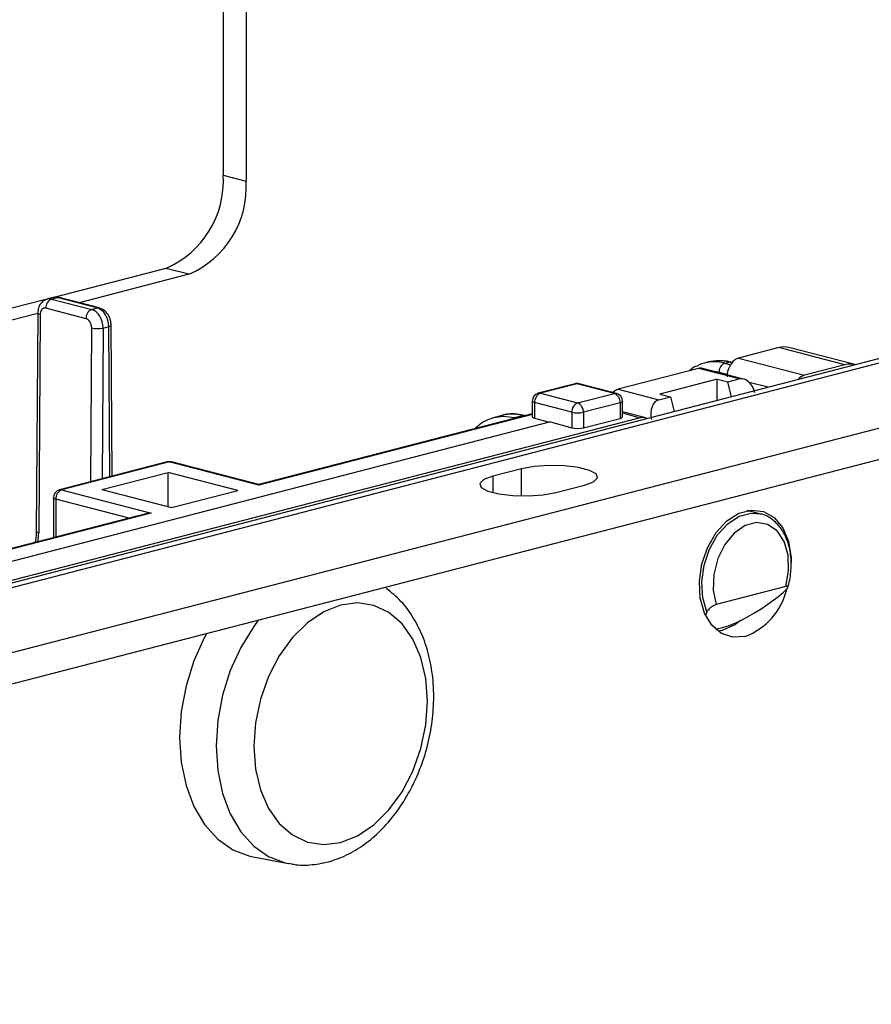
# Model space of a CAD drawing. Extents: x 0 to 5940, y 0 to 4200.
# Drawn here: x 969 to 1022, y 3003 to 3063 of the extents above; entities that cross this region are included whole.
import ezdxf

# ---------------------------------------------------------------- set-up
doc = ezdxf.new("R2010")
doc.units = 0
doc.header["$LTSCALE"] = 20
doc.layers.get('0').update_dxf_attribs({"linetype": 'CONTINUOUS'})

msp = doc.modelspace()

# ---------------------------------------------------------------- linework, layer by layer
at = {"color": 7, "linetype": 'CONTINUOUS'}
for p, q in [((981.858, 3064.273), (981.858, 3053.648)), ((983.272, 3063.907), (983.272, 3053.282)), ((981.858, 3053.648), (983.272, 3053.282)), ((978.322, 3047.904), (971.41, 3046.115)), ((979.737, 3047.538), (978.322, 3047.904)), ((979.737, 3047.538), (972.972, 3045.787)), ((970.922, 3045.988), (967.394, 3045.075)), ((971.37, 3046.105), (971.03, 3046.017)), ((971.281, 3046.015), (971.621, 3046.103)), ((971.281, 3046.015), (973.756, 3045.374)), ((974.095, 3045.462), (971.621, 3046.103)), ((974.221, 3045.463), (971.746, 3046.104)), ((973.402, 3044.804), (970.927, 3045.445)), ((973.756, 3045.374), (974.095, 3045.462)), ((970.424, 3045.127), (967.399, 3044.344)), ((970.424, 3045.143), (970.338, 3031.694)), ((970.571, 3045.052), (970.485, 3031.604)), ((974.46, 3044.225), (974.806, 3044.314)), ((975.012, 3035.094), (974.952, 3044.409)), ((1025.05, 3043.063), (643.212, 2944.236)), ((644.214, 2944.227), (1026.052, 3043.054)), ((1016.099, 3043.017), (1013.624, 3042.376)), ((1020.165, 3041.964), (1016.099, 3043.017)), ((1020.79, 3041.97), (1016.725, 3043.022)), ((1013.624, 3042.376), (1017.69, 3041.324)), ((1011.149, 3041.735), (1006.2, 3040.454)), ((1013.66, 3041.086), (1011.149, 3041.735)), ((1013.927, 3041.084), (1011.4, 3041.738)), ((1011.773, 3042.137), (1011.516, 3042.07)), ((1012.77, 3042.06), (1013.024, 3042.125)), ((1013.226, 3042.106), (1013.149, 3042.126)), ((1020.165, 3041.964), (1017.69, 3041.324)), ((1012.299, 3041.072), (1008.763, 3040.157)), ((1012.299, 3041.072), (1012.953, 3040.903)), ((1012.299, 3039.763), (1012.299, 3041.072)), ((1012.953, 3040.903), (1013.66, 3041.086)), ((1003.542, 3040.791), (1001.279, 3040.206)), ((1003.667, 3040.79), (1001.404, 3040.205)), ((1005.965, 3040.195), (1003.667, 3040.79)), ((1006.09, 3040.197), (1003.792, 3040.791)), ((1006.2, 3040.454), (1008.71, 3039.805)), ((1013.18, 3039.991), (1012.953, 3040.903)), ((1029.588, 3039.943), (656.235, 2943.312)), ((1001.404, 3040.205), (1003.702, 3039.61)), ((1003.702, 3039.61), (1005.965, 3040.195)), ((1008.71, 3039.805), (1009.417, 3039.988)), ((1008.763, 3040.157), (1009.417, 3039.988)), ((1009.417, 3039.988), (1009.644, 3039.076)), ((1000.904, 3039.722), (1000.904, 3038.756)), ((1003.349, 3039.035), (1001.051, 3039.63)), ((1001.051, 3039.63), (1001.051, 3038.664)), ((1006.319, 3039.621), (1004.056, 3039.035)), ((1006.319, 3039.621), (1006.319, 3038.661)), ((1006.465, 3038.754), (1006.465, 3039.712)), ((1007.562, 3038.702), (933.066, 3019.421)), ((1000.904, 3038.936), (984.061, 3034.577)), ((999.06, 3038.846), (998.571, 3038.72)), ((999.823, 3038.709), (1000.311, 3038.835)), ((1000.478, 3038.825), (1000.437, 3038.836)), ((1001.051, 3038.664), (1001.972, 3038.426)), ((1003.349, 3039.035), (1003.349, 3038.08)), ((1004.056, 3039.035), (1004.056, 3038.076)), ((1004.056, 3038.076), (1006.319, 3038.661)), ((1007.817, 3038.703), (1006.465, 3039.069)), ((1029.588, 3038.011), (656.235, 2941.38)), ((1002.023, 3038.439), (935.658, 3021.262)), ((1002.023, 3038.439), (1003.349, 3038.08)), ((978.412, 3035.974), (971.77, 3034.255)), ((978.537, 3035.973), (971.896, 3034.254)), ((984.061, 3034.543), (978.537, 3035.973)), ((984.061, 3034.577), (978.662, 3035.974)), ((1000.243, 3035.551), (998.475, 3035.093)), ((974.371, 3034.272), (978.466, 3035.332)), ((982.757, 3034.222), (978.466, 3035.332)), ((978.466, 3033.212), (978.466, 3035.332)), ((984.061, 3034.577), (984.061, 3034.543)), ((1002.364, 3034.087), (1004.132, 3034.544)), ((971.396, 3033.771), (971.396, 3031.299)), ((971.896, 3034.254), (977.42, 3032.824)), ((974.371, 3034.272), (978.661, 3033.162)), ((978.661, 3033.162), (982.757, 3034.222)), ((977.169, 3032.793), (935.125, 3021.911)), ((1014.983, 3032.763), (1014.157, 3032.976)), ((1014.29, 3032.998), (1014.395, 3032.915)), ((1014.46, 3032.904), (1014.46, 3032.898)), ((1016.53, 3028.292), (1012.24, 3027.182)), ((1012.299, 3025.581), (1012.299, 3025.703)), ((1012.617, 3025.586), (1012.358, 3025.535)), ((983.7, 3011.634), (985.88, 3011.223))]:
    msp.add_line(p, q, dxfattribs=at)
at = {"color": 8, "linetype": 'CONTINUOUS'}
for p, q in [((973.692, 3034.752), (973.752, 3044.229)), ((974.46, 3044.225), (974.4, 3034.936)), ((974.865, 3035.056), (974.806, 3044.314)), ((1012.77, 3042.06), (1013.125, 3041.968)), ((1013.203, 3042.079), (1013.024, 3042.125)), ((1012.918, 3041.36), (1012.417, 3041.489)), ((1015.437, 3040.575), (1014.275, 3040.876)), ((1000.904, 3038.902), (984.061, 3034.543)), ((999.823, 3038.709), (999.925, 3038.682)), ((1000.413, 3038.809), (1000.311, 3038.835)), ((1006.465, 3038.999), (1007.562, 3038.702)), ((1008.012, 3038.653), (1007.789, 3038.711)), ((1000.243, 3033.88), (1000.243, 3035.551)), ((998.475, 3035.093), (998.475, 3034.087)), ((976.069, 3032.508), (971.542, 3033.68)), ((971.542, 3033.68), (971.542, 3031.336)), ((977.42, 3032.824), (935.19, 3021.894))]:
    msp.add_line(p, q, dxfattribs=at)
at = {"color": 7, "linetype": 'CONTINUOUS', "flags": 128}
for points in [[(971.621, 3046.103), (971.689, 3046.111), (971.746, 3046.104)], [(1000.904, 3038.756), (1000.914, 3038.73), (1000.942, 3038.706), (1000.989, 3038.684), (1001.051, 3038.664)], [(1004.132, 3034.544), (1004.679, 3034.747), (1004.927, 3034.985), (1004.843, 3035.232), (1004.44, 3035.456), (1003.764, 3035.63), (1002.899, 3035.735), (1001.947, 3035.756), (1001.025, 3035.692), (1000.243, 3035.551)], [(998.475, 3035.093), (997.927, 3034.891), (997.68, 3034.652), (997.763, 3034.406), (998.167, 3034.182), (998.842, 3034.007), (999.708, 3033.902), (1000.659, 3033.881), (1001.582, 3033.945), (1002.364, 3034.087)], [(1014.031, 3025.22), (1013.268, 3025.166), (1012.562, 3025.402), (1011.964, 3025.912), (1011.52, 3026.656), (1011.262, 3027.581), (1011.209, 3028.617), (1011.366, 3029.688), (1011.72, 3030.714), (1012.246, 3031.619), (1012.904, 3032.336), (1013.646, 3032.812), (1014.416, 3033.011), (1015.158, 3032.919), (1015.816, 3032.543), (1016.342, 3031.91), (1016.696, 3031.068), (1016.853, 3030.078), (1016.847, 3029.443)], [(1016.53, 3028.292), (1016.706, 3029.272), (1016.67, 3030.227), (1016.425, 3031.068), (1015.992, 3031.719), (1015.412, 3032.12), (1014.738, 3032.235), (1014.031, 3032.052), (1013.357, 3031.588), (1012.777, 3030.887), (1012.345, 3030.012), (1012.099, 3029.043), (1012.063, 3028.07), (1012.24, 3027.182)], [(994.451, 3021.22), (994.348, 3022.621), (994.043, 3023.914), (993.548, 3025.051), (992.882, 3025.987), (992.071, 3026.687), (991.145, 3027.123), (990.14, 3027.28), (989.095, 3027.15), (988.051, 3026.739), (987.046, 3026.063), (986.12, 3025.147), (985.308, 3024.027), (984.642, 3022.746), (984.148, 3021.353), (983.843, 3019.902), (983.74, 3018.448), (983.843, 3017.048), (984.148, 3015.754), (984.642, 3014.617), (985.308, 3013.681), (986.12, 3012.981), (987.046, 3012.545), (988.051, 3012.389), (989.095, 3012.519), (990.14, 3012.93), (991.145, 3013.606), (992.071, 3014.522), (992.882, 3015.641), (993.548, 3016.922), (994.043, 3018.315), (994.348, 3019.766), (994.451, 3021.22)], [(1013.743, 3026.197), (1013.38, 3025.927), (1012.617, 3025.586)], [(980.805, 3025.348), (980.709, 3025.171), (980.052, 3023.718), (979.567, 3022.174), (979.271, 3020.585), (979.171, 3018.999), (979.271, 3017.465), (979.567, 3016.029), (980.052, 3014.735), (980.709, 3013.623), (981.52, 3012.725), (982.459, 3012.07), (983.498, 3011.677), (983.7, 3011.634)]]:
    msp.add_lwpolyline(points, dxfattribs=at)
at = {"color": 8, "linetype": 'CONTINUOUS', "flags": 128}
for points in [[(974.095, 3045.462), (974.164, 3045.471), (974.221, 3045.463)], [(970.571, 3045.052), (970.508, 3045.072), (970.462, 3045.094), (970.434, 3045.118), (970.424, 3045.143), (970.424, 3045.143)], [(974.806, 3044.314), (974.868, 3044.335), (974.914, 3044.358), (974.943, 3044.383), (974.952, 3044.409), (974.952, 3044.409)], [(1013.024, 3042.125), (1013.092, 3042.134), (1013.149, 3042.126)], [(1003.667, 3040.79), (1003.598, 3040.799), (1003.542, 3040.791)], [(1003.667, 3040.79), (1003.736, 3040.799), (1003.792, 3040.791)], [(1001.279, 3040.206), (1001.335, 3040.213), (1001.404, 3040.205)], [(1005.965, 3040.195), (1006.034, 3040.204), (1006.09, 3040.197)], [(1001.051, 3039.63), (1000.989, 3039.65), (1000.942, 3039.672), (1000.914, 3039.696), (1000.904, 3039.722)], [(1006.465, 3039.712), (1006.456, 3039.687), (1006.427, 3039.663), (1006.381, 3039.641), (1006.319, 3039.621)], [(998.511, 3038.703), (999.134, 3038.794), (999.823, 3038.709)], [(1000.437, 3038.836), (1000.38, 3038.844), (1000.311, 3038.835)], [(978.412, 3035.974), (978.468, 3035.982), (978.537, 3035.973)], [(978.662, 3035.974), (978.606, 3035.982), (978.537, 3035.973)], [(971.542, 3033.68), (971.48, 3033.699), (971.434, 3033.722), (971.405, 3033.746), (971.396, 3033.771)], [(971.77, 3034.255), (971.827, 3034.263), (971.896, 3034.254)], [(1011.668, 3026.725), (1011.409, 3027.602), (1011.348, 3028.591), (1011.49, 3029.618), (1011.823, 3030.604), (1012.323, 3031.475), (1012.952, 3032.166), (1013.662, 3032.624), (1014.4, 3032.815), (1014.954, 3032.77)], [(970.485, 3031.604), (970.423, 3031.623), (970.376, 3031.645), (970.348, 3031.669), (970.338, 3031.694), (970.338, 3031.694)], [(984.015, 3026.216), (983.735, 3025.84), (982.937, 3024.544), (982.29, 3023.114), (981.813, 3021.595), (981.521, 3020.031), (981.423, 3018.47), (981.521, 3016.961), (981.813, 3015.548), (982.29, 3014.275), (982.937, 3013.18), (983.735, 3012.297), (984.659, 3011.652), (985.681, 3011.266), (985.905, 3011.219)]]:
    msp.add_lwpolyline(points, dxfattribs=at)
at = {"color": 7, "linetype": 'CONTINUOUS'}
for centre, radius, start, end in [((976.008, 3053.288), 5.86, 293.25501, 3.52509), ((977.423, 3052.922), 5.86, 293.25501, 3.52509), ((971.511, 3045.477), 0.585, 113.21247, 183.192), ((973.986, 3044.837), 0.585, 113.21247, 183.192), ((974.116, 3045.849), 1.66, 257.36442, 281.95201), ((1013.001, 3041.522), 0.585, 113.21247, 183.192), ((1003.667, 3040.307), 0.5, 75.48918, 104.51082), ((1001.404, 3039.722), 0.5, 104.51082, 180), ((1001.636, 3039.666), 0.586, 113.25501, 183.52509), ((1005.734, 3039.657), 0.586, 356.47491, 66.74499), ((1005.965, 3039.712), 0.5, 0, 75.48918), ((1003.934, 3039.071), 0.586, 113.25501, 183.52509), ((1003.471, 3039.071), 0.586, 356.47491, 66.74499), ((1003.702, 3040.62), 1.623, 257.4196, 282.5804), ((978.537, 3035.49), 0.5, 75.48918, 104.51082), ((971.896, 3033.771), 0.5, 104.51082, 180), ((972.127, 3033.716), 0.586, 113.25501, 183.52509), ((1012.531, 3029.13), 4.188, 290.99325, 345.79111)]:
    msp.add_arc(centre, radius, start, end, dxfattribs=at)
at = {"color": 8, "linetype": 'CONTINUOUS'}
msp.add_arc((999.929, 3038.344), 0.379, 106.2091, 134.57889, dxfattribs=at)
for centre, major_axis, ratio, start_param, end_param in [((971.278, 3045.048), (-0.245, 0.969), 0.684131, 5.9248, 6.296511), ((971.624, 3045.138), (-0.256, 0.967), 0.681872, 5.917169, 6.279387), ((1012.743, 3037.223), (-1.204, 4.853), 0.685008, 5.927891, 6.290109), ((1012.389, 3037.136), (-1.079, 4.369), 0.685225, 5.928667, 6.011486), ((968.293, 3032.171), (-0.743, 3.01), 0.685225, 4.16936, 4.357871)]:
    msp.add_ellipse(centre, major_axis=major_axis, ratio=ratio, start_param=start_param, end_param=end_param, dxfattribs=at)
at = {"color": 7, "linetype": 'CONTINUOUS'}
for centre, major_axis, ratio, start_param, end_param in [((970.924, 3044.961), (-0.12, 0.485), 0.685225, 5.928667, 7.499463), ((973.752, 3044.408), (-0.245, 0.969), 0.684131, 4.354004, 5.9248), ((974.099, 3044.497), (-0.256, 0.967), 0.681872, 4.346373, 5.917169), ((973.399, 3044.32), (-0.12, 0.485), 0.685225, 4.357871, 5.928667), ((1016.084, 3040.606), (0.653, 2.413), 0.680709, 0.007561, 0.369779), ((1013.052, 3037.303), (-1.301, 4.828), 0.680943, 5.914156, 6.276374), ((1013.618, 3041.412), (0.261, 0.965), 0.680709, 0.369779, 1.940576), ((1011.143, 3040.771), (0.261, 0.965), 0.680709, 0.007561, 0.369779), ((1012.743, 3037.223), (-1.204, 4.853), 0.685008, 0.006924, 0.113853), ((1020.15, 3039.553), (0.653, 2.413), 0.680709, 0.007561, 0.369779), ((1013.917, 3040.053), (-0.249, 1.035), 0.686312, 4.724046, 6.294842), ((1017.684, 3040.359), (0.261, 0.965), 0.680709, 0.369779, 0.965028), ((1006.193, 3039.49), (0.261, 0.965), 0.680709, 0.369779, 0.860003), ((1008.967, 3038.772), (-0.249, 1.035), 0.686312, 0.011657, 1.582453), ((1000.339, 3034.013), (-1.301, 4.828), 0.680943, 5.914156, 6.276374), ((1005.965, 3038.757), (0.5, -0.003), 0.264769, 5.499484, 6.284882), ((1007.556, 3037.738), (0.261, 0.965), 0.680709, 6.057716, 6.652965), ((1003.702, 3038.171), (0.5, -0.003), 0.264769, 3.928688, 5.499484), ((977.42, 3032.341), (0.707, 0), 0.683013, 1.570796, 1.933014), ((1015.287, 3028.759), (3.676, 2.885), 0.283656, 3.518247, 4.791651), ((1015.287, 3028.759), (3.676, 2.885), 0.283656, 2.642525, 2.739454)]:
    msp.add_ellipse(centre, major_axis=major_axis, ratio=ratio, start_param=start_param, end_param=end_param, dxfattribs=at)
for points, knots in [([(971.023, 3046), (970.958, 3045.983), (970.801, 3045.94), (970.612, 3045.755), (970.457, 3045.486), (970.436, 3045.265), (970.424, 3045.143)], [0, 0, 0, 0, 0.181303, 0.4316638, 0.6858292, 1, 1, 1, 1]), ([(971.746, 3046.104), (971.649, 3046.124), (971.518, 3046.151), (971.397, 3046.102), (971.364, 3046.088)], [0, 0, 0, 0, 0.733154, 1, 1, 1, 1]), ([(974.952, 3044.409), (974.944, 3044.506), (974.927, 3044.732), (974.78, 3045.057), (974.539, 3045.337), (974.326, 3045.422), (974.221, 3045.463)], [0, 0, 0, 0, 0.208092, 0.486329, 0.747664, 1, 1, 1, 1]), ([(1013.149, 3042.126), (1012.992, 3042.161), (1012.566, 3042.253), (1012.146, 3042.195), (1011.882, 3042.158)], [0, 0, 0, 0, 0.368689, 1, 1, 1, 1]), ([(1011.141, 3041.91), (1011.038, 3041.878), (1010.834, 3041.815), (1010.671, 3041.665), (1010.589, 3041.59)], [0, 0, 0, 0, 0.501852, 1, 1, 1, 1]), ([(998.511, 3038.684), (998.301, 3038.618), (997.879, 3038.487), (997.542, 3038.177), (997.374, 3038.022)], [0, 0, 0, 0, 0.500422, 1, 1, 1, 1]), ([(1000.437, 3038.836), (1000.28, 3038.868), (999.847, 3038.955), (999.277, 3038.942), (998.913, 3038.781), (998.8, 3038.731)], [0, 0, 0, 0, 0.280736, 0.777685, 1, 1, 1, 1]), ([(1016.651, 3028.24), (1016.662, 3028.273), (1016.774, 3028.614), (1016.875, 3029.304), (1016.864, 3030.262), (1016.653, 3031.152), (1016.259, 3031.917), (1015.692, 3032.461), (1015.224, 3032.744), (1014.962, 3032.763), (1014.948, 3032.764)], [0, 0, 0, 0, 0.017175, 0.178878, 0.341478, 0.505095, 0.669651, 0.83277, 0.990731, 1, 1, 1, 1]), ([(970.338, 3031.694), (970.336, 3031.564), (970.33, 3031.314), (970.269, 3031.102), (970.239, 3030.999)], [0, 0, 0, 0, 0.5191821, 1, 1, 1, 1]), ([(1016.394, 3027.948), (1016.452, 3027.998), (1016.551, 3028.084), (1016.636, 3028.19), (1016.665, 3028.257), (1016.652, 3028.295), (1016.606, 3028.308), (1016.555, 3028.297), (1016.53, 3028.292)], [0, 0, 0, 0, 0.274715, 0.471028, 0.624422, 0.750676, 0.877322, 1, 1, 1, 1]), ([(985.915, 3011.241), (986.01, 3011.217), (986.472, 3011.096), (987.348, 3011.125), (988.493, 3011.331), (989.615, 3011.787), (990.69, 3012.462), (991.695, 3013.35), (992.601, 3014.43), (993.382, 3015.671), (994.013, 3017.037), (994.478, 3018.489), (994.766, 3019.994), (994.85, 3021.279), (994.805, 3022.544), (994.631, 3023.772), (994.228, 3025.131), (993.626, 3026.353), (992.861, 3027.407), (992.217, 3027.927), (991.904, 3028.181)], [0, 0, 0, 0, 0.014341, 0.069844, 0.125374, 0.181801, 0.239604, 0.298747, 0.358818, 0.419338, 0.479946, 0.540581, 0.601301, 0.662986, 0.696292, 0.757551, 0.819221, 0.880946, 0.94212, 1, 1, 1, 1]), ([(1012.24, 3027.182), (1012.211, 3027.173), (1012.153, 3027.155), (1012.052, 3027.104), (1011.954, 3027.041), (1011.852, 3026.96), (1011.737, 3026.846), (1011.694, 3026.77), (1011.668, 3026.725)], [0, 0, 0, 0, 0.125922, 0.252389, 0.371503, 0.498808, 0.698002, 1, 1, 1, 1])]:
    msp.add_open_spline(points, degree=3, knots=knots, dxfattribs=at)

doc.saveas('drawing.dxf')
